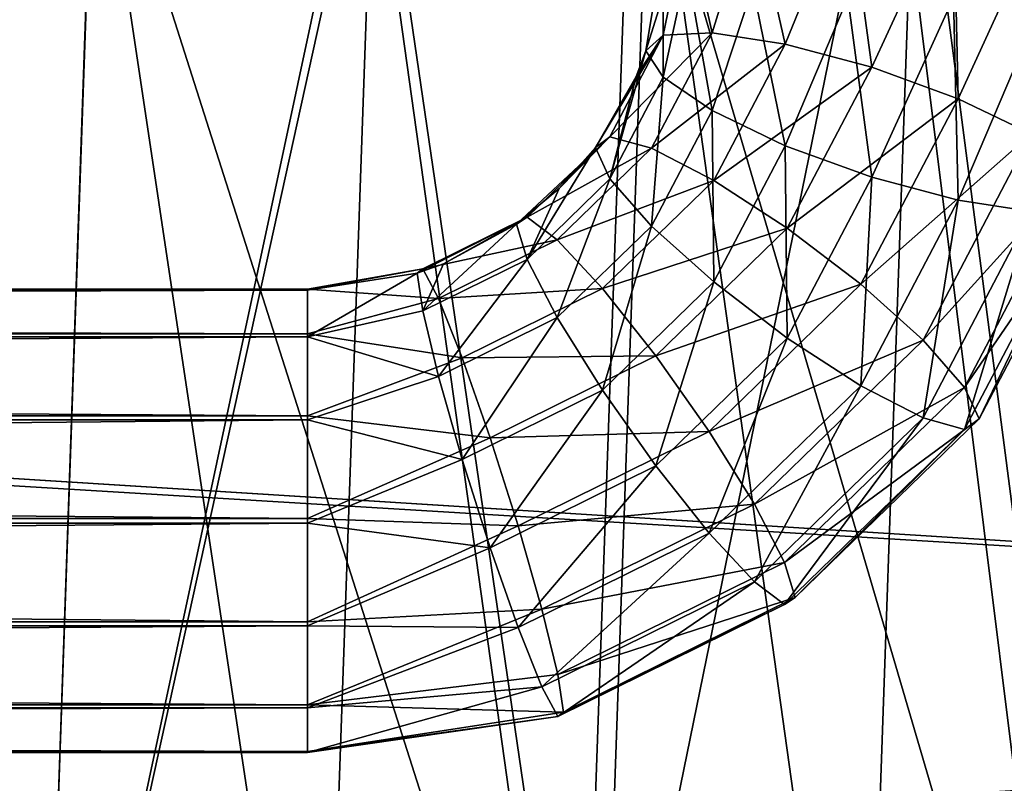
# Model space of a CAD drawing. Units: millimetres. Extents: x -300 to 300, y -145 to 282.
# Drawn here: x -51 to -34, y 148 to 161 of the extents above; entities that cross this region are included whole.
import ezdxf

# ---------------------------------------------------------------- set-up
doc = ezdxf.new("R2010")
doc.units = ezdxf.units.MM
doc.header["$LTSCALE"] = 65.185185
for name, color, linetype in [('195', 7, 'CONTINUOUS'), ('209', 7, 'CONTINUOUS'), ('211', 7, 'CONTINUOUS'), ('220', 7, 'CONTINUOUS'), ('221', 7, 'CONTINUOUS'), ('225', 7, 'CONTINUOUS'), ('226', 7, 'CONTINUOUS'), ('385', 7, 'CONTINUOUS'), ('398', 7, 'CONTINUOUS'), ('399', 7, 'CONTINUOUS'), ('401', 7, 'CONTINUOUS'), ('402', 7, 'CONTINUOUS'), ('617', 7, 'CONTINUOUS'), ('618', 7, 'CONTINUOUS'), ('619', 7, 'CONTINUOUS'), ('620', 7, 'CONTINUOUS')]:
    doc.layers.add(name, color=color, linetype=linetype)

msp = doc.modelspace()

# ---------------------------------------------------------------- linework, layer by layer
at = {"layer": '195', "color": 253, "linetype": 'Continuous', "true_color": 0xa0abb8}
for points in [[(298, 168, 315), (-298, 168, 315), (298, 132, 315), (298, 168, 315)], [(298, 132, 315), (-298, 168, 315), (-298, 132, 315), (298, 132, 315)]]:
    msp.add_3dface(points, dxfattribs=at)
at = {"layer": '209', "color": 253, "linetype": 'Continuous', "true_color": 0xa0abb8}
for points in [[(298.8, 131.2, 313.8), (-298.8, 131.2, 313.8), (298.8, 168.8, 313.8), (298.8, 131.2, 313.8)], [(-298.8, 131.2, 313.8), (-298.8, 168.8, 313.8), (298.8, 168.8, 313.8), (-298.8, 131.2, 313.8)]]:
    msp.add_3dface(points, dxfattribs=at)
at = {"layer": '211', "color": 253, "linetype": 'Continuous', "true_color": 0xa0abb8}
for points in [[(-298.8, 131.2, -333.8), (298.8, 131.2, -333.8), (-298.8, 168.8, -333.8), (-298.8, 131.2, -333.8)], [(-298.8, 168.8, -333.8), (298.8, 131.2, -333.8), (298.8, 168.8, -333.8), (-298.8, 168.8, -333.8)]]:
    msp.add_3dface(points, dxfattribs=at)
at = {"layer": '220', "color": 253, "linetype": 'Continuous', "true_color": 0xa0abb8}
for points in [[(-49.592, 165.133, -241.081), (-44.866, 165.149, -240.772), (-50.483, 139.609, -240.189), (-49.592, 165.133, -241.081)], [(-50.483, 139.609, -240.189), (-44.866, 165.149, -240.772), (-45.76, 139.562, -239.878), (-50.483, 139.609, -240.189)], [(-45.76, 139.562, -239.878), (-44.866, 165.149, -240.772), (-41.119, 139.521, -238.954), (-45.76, 139.562, -239.878)], [(-44.866, 165.149, -240.772), (-40.223, 165.162, -239.849), (-41.119, 139.521, -238.954), (-44.866, 165.149, -240.772)], [(-41.119, 139.521, -238.954), (-40.223, 165.162, -239.849), (-36.639, 139.49, -237.432), (-41.119, 139.521, -238.954)], [(-40.223, 165.162, -239.849), (-35.741, 165.173, -238.328), (-36.639, 139.49, -237.432), (-40.223, 165.162, -239.849)], [(-36.639, 139.49, -237.432), (-35.741, 165.173, -238.328), (-32.395, 139.466, -235.339), (-36.639, 139.49, -237.432)], [(-35.741, 165.173, -238.328), (-31.497, 165.181, -236.236), (-32.395, 139.466, -235.339), (-35.741, 165.173, -238.328)]]:
    msp.add_3dface(points, dxfattribs=at)
at = {"layer": '221', "color": 253, "linetype": 'Continuous', "true_color": 0xa0abb8}
for points in [[(-239.408, 165.133, -241.081), (-49.592, 165.133, -241.081), (-238.517, 139.609, -240.189), (-239.408, 165.133, -241.081)], [(-49.592, 165.133, -241.081), (-50.483, 139.609, -240.189), (-238.517, 139.609, -240.189), (-49.592, 165.133, -241.081)]]:
    msp.add_3dface(points, dxfattribs=at)
at = {"layer": '225', "color": 253, "linetype": 'Continuous', "true_color": 0xa0abb8}
for points in [[(-49.592, 165.133, 238.081), (-239.408, 165.133, 238.081), (-50.483, 139.609, 237.189), (-49.592, 165.133, 238.081)], [(-239.408, 165.133, 238.081), (-238.517, 139.609, 237.189), (-50.483, 139.609, 237.189), (-239.408, 165.133, 238.081)]]:
    msp.add_3dface(points, dxfattribs=at)
at = {"layer": '226', "color": 253, "linetype": 'Continuous', "true_color": 0xa0abb8}
for points in [[(-49.592, 165.133, 238.081), (-50.483, 139.609, 237.189), (-45.761, 139.562, 236.878), (-49.592, 165.133, 238.081)], [(-44.866, 165.149, 237.772), (-49.592, 165.133, 238.081), (-45.761, 139.562, 236.878), (-44.866, 165.149, 237.772)], [(-41.119, 139.521, 235.954), (-44.866, 165.149, 237.772), (-45.761, 139.562, 236.878), (-41.119, 139.521, 235.954)], [(-40.222, 165.162, 236.849), (-44.866, 165.149, 237.772), (-41.119, 139.521, 235.954), (-40.222, 165.162, 236.849)], [(-36.639, 139.49, 234.432), (-40.222, 165.162, 236.849), (-41.119, 139.521, 235.954), (-36.639, 139.49, 234.432)], [(-35.74, 165.173, 235.328), (-40.222, 165.162, 236.849), (-36.639, 139.49, 234.432), (-35.74, 165.173, 235.328)], [(-32.396, 139.466, 232.339), (-35.74, 165.173, 235.328), (-36.639, 139.49, 234.432), (-32.396, 139.466, 232.339)], [(-31.496, 165.181, 233.236), (-35.74, 165.173, 235.328), (-32.396, 139.466, 232.339), (-31.496, 165.181, 233.236)]]:
    msp.add_3dface(points, dxfattribs=at)
at = {"layer": '385', "color": 253, "linetype": 'Continuous', "true_color": 0xa0abb8}
for points in [[(298, 168, -335), (298, 132, -335), (-298, 132, -335), (298, 168, -335)], [(-298, 168, -335), (298, 168, -335), (-298, 132, -335), (-298, 168, -335)]]:
    msp.add_3dface(points, dxfattribs=at)
at = {"layer": '398', "color": 253, "linetype": 'Continuous', "true_color": 0xa0abb8}
for points in [[(-49.592, 165.174, -239.881), (-239.408, 165.174, -239.881), (-50.483, 139.651, -238.99), (-49.592, 165.174, -239.881)], [(-239.408, 165.174, -239.881), (-238.517, 139.651, -238.99), (-50.483, 139.651, -238.99), (-239.408, 165.174, -239.881)]]:
    msp.add_3dface(points, dxfattribs=at)
at = {"layer": '399', "color": 253, "linetype": 'Continuous', "true_color": 0xa0abb8}
for points in [[(-49.592, 165.174, -239.881), (-50.483, 139.651, -238.99), (-41.434, 139.573, -237.797), (-49.592, 165.174, -239.881)], [(-45.022, 165.196, -239.583), (-49.592, 165.174, -239.881), (-41.434, 139.573, -237.797), (-45.022, 165.196, -239.583)], [(-40.532, 165.213, -238.691), (-45.022, 165.196, -239.583), (-41.434, 139.573, -237.797), (-40.532, 165.213, -238.691)], [(-32.999, 139.523, -234.303), (-40.532, 165.213, -238.691), (-41.434, 139.573, -237.797), (-32.999, 139.523, -234.303)], [(-36.199, 165.228, -237.22), (-40.532, 165.213, -238.691), (-32.999, 139.523, -234.303), (-36.199, 165.228, -237.22)], [(-32.095, 165.238, -235.198), (-36.199, 165.228, -237.22), (-32.999, 139.523, -234.303), (-32.095, 165.238, -235.198)]]:
    msp.add_3dface(points, dxfattribs=at)
at = {"layer": '401', "color": 253, "linetype": 'Continuous', "true_color": 0xa0abb8}
for points in [[(-49.592, 165.174, 236.881), (-45.023, 165.196, 236.583), (-50.483, 139.651, 235.99), (-49.592, 165.174, 236.881)], [(-50.483, 139.651, 235.99), (-45.023, 165.196, 236.583), (-41.434, 139.573, 234.797), (-50.483, 139.651, 235.99)], [(-45.023, 165.196, 236.583), (-40.533, 165.213, 235.691), (-41.434, 139.573, 234.797), (-45.023, 165.196, 236.583)], [(-40.533, 165.213, 235.691), (-36.2, 165.228, 234.221), (-41.434, 139.573, 234.797), (-40.533, 165.213, 235.691)], [(-41.434, 139.573, 234.797), (-36.2, 165.228, 234.221), (-32.997, 139.523, 231.302), (-41.434, 139.573, 234.797)], [(-36.2, 165.228, 234.221), (-32.096, 165.238, 232.198), (-32.997, 139.523, 231.302), (-36.2, 165.228, 234.221)]]:
    msp.add_3dface(points, dxfattribs=at)
at = {"layer": '402', "color": 253, "linetype": 'Continuous', "true_color": 0xa0abb8}
for points in [[(-239.408, 165.174, 236.881), (-49.592, 165.174, 236.881), (-238.517, 139.651, 235.99), (-239.408, 165.174, 236.881)], [(-49.592, 165.174, 236.881), (-50.483, 139.651, 235.99), (-238.517, 139.651, 235.99), (-49.592, 165.174, 236.881)]]:
    msp.add_3dface(points, dxfattribs=at)
at = {"layer": '617', "color": 253, "linetype": 'Continuous', "true_color": 0xa0abb8}
for points in [[(-40.004, 159.968, -163.416), (-40, 162.218, -164.454), (-40.294, 160.414, -164.884), (-40.004, 159.968, -163.416)], [(-39.604, 161.816, -162.766), (-40, 162.218, -164.454), (-40.004, 159.968, -163.416), (-39.604, 161.816, -162.766)], [(-39.179, 159.407, -162.216), (-39.604, 161.816, -162.766), (-40.004, 159.968, -163.416), (-39.179, 159.407, -162.216)], [(-38.494, 161.493, -161.412), (-39.604, 161.816, -162.766), (-39.179, 159.407, -162.216), (-38.494, 161.493, -161.412)], [(-37.945, 158.815, -161.466), (-38.494, 161.493, -161.412), (-39.179, 159.407, -162.216), (-37.945, 158.815, -161.466)], [(-36.89, 161.314, -160.66), (-38.494, 161.493, -161.412), (-37.945, 158.815, -161.466), (-36.89, 161.314, -160.66)], [(-33.506, 161.493, -161.412), (-35.11, 161.314, -160.66), (-35.034, 157.895, -161.685), (-33.506, 161.493, -161.412)], [(-33.799, 157.706, -162.621), (-33.506, 161.493, -161.412), (-35.034, 157.895, -161.685), (-33.799, 157.706, -162.621)], [(-36.489, 158.285, -161.279), (-36.89, 161.314, -160.66), (-37.945, 158.815, -161.466), (-36.489, 158.285, -161.279)], [(-35.11, 161.314, -160.66), (-36.89, 161.314, -160.66), (-36.489, 158.285, -161.279), (-35.11, 161.314, -160.66)], [(-35.034, 157.895, -161.685), (-35.11, 161.314, -160.66), (-36.489, 158.285, -161.279), (-35.034, 157.895, -161.685)], [(-40.004, 159.968, -163.416), (-40.294, 160.414, -164.884), (-40.901, 158.257, -163.824), (-40.004, 159.968, -163.416)], [(-40.901, 158.257, -163.824), (-40.294, 160.414, -164.884), (-40.457, 159.984, -164.986), (-40.901, 158.257, -163.824)], [(-41.147, 158.786, -165.272), (-40.901, 158.257, -163.824), (-40.457, 159.984, -164.986), (-41.147, 158.786, -165.272)], [(-40.199, 157.46, -162.68), (-40.004, 159.968, -163.416), (-40.901, 158.257, -163.824), (-40.199, 157.46, -162.68)], [(-39.179, 159.407, -162.216), (-40.004, 159.968, -163.416), (-40.199, 157.46, -162.68), (-39.179, 159.407, -162.216)], [(-39.15, 156.517, -162.013), (-39.179, 159.407, -162.216), (-40.199, 157.46, -162.68), (-39.15, 156.517, -162.013)], [(-37.945, 158.815, -161.466), (-39.179, 159.407, -162.216), (-39.15, 156.517, -162.013), (-37.945, 158.815, -161.466)], [(-40.901, 158.257, -163.824), (-41.147, 158.786, -165.272), (-42.298, 156.899, -164.147), (-40.901, 158.257, -163.824)], [(-42.298, 156.899, -164.147), (-41.147, 158.786, -165.272), (-41.757, 158.091, -165.437), (-42.298, 156.899, -164.147)], [(-37.912, 155.57, -161.926), (-37.945, 158.815, -161.466), (-39.15, 156.517, -162.013), (-37.912, 155.57, -161.926)], [(-36.489, 158.285, -161.279), (-37.945, 158.815, -161.466), (-37.912, 155.57, -161.926), (-36.489, 158.285, -161.279)], [(-41.788, 155.916, -163.048), (-40.901, 158.257, -163.824), (-42.298, 156.899, -164.147), (-41.788, 155.916, -163.048)], [(-40.199, 157.46, -162.68), (-40.901, 158.257, -163.824), (-41.788, 155.916, -163.048), (-40.199, 157.46, -162.68)], [(-36.674, 154.765, -162.43), (-36.489, 158.285, -161.279), (-37.912, 155.57, -161.926), (-36.674, 154.765, -162.43)], [(-35.034, 157.895, -161.685), (-36.489, 158.285, -161.279), (-36.674, 154.765, -162.43), (-35.034, 157.895, -161.685)], [(-42.476, 157.494, -165.579), (-42.298, 156.899, -164.147), (-41.757, 158.091, -165.437), (-42.476, 157.494, -165.579)], [(-32.685, 158.009, -165.457), (-32.975, 157.746, -163.946), (-34.676, 154.209, -166.362), (-32.685, 158.009, -165.457)], [(-35.624, 154.224, -163.451), (-35.034, 157.895, -161.685), (-36.674, 154.765, -162.43), (-35.624, 154.224, -163.451)], [(-33.799, 157.706, -162.621), (-35.034, 157.895, -161.685), (-35.624, 154.224, -163.451), (-33.799, 157.706, -162.621)], [(-34.923, 154.029, -164.831), (-33.799, 157.706, -162.621), (-35.624, 154.224, -163.451), (-34.923, 154.029, -164.831)], [(-32.975, 157.746, -163.946), (-33.799, 157.706, -162.621), (-34.923, 154.029, -164.831), (-32.975, 157.746, -163.946)], [(-34.676, 154.209, -166.362), (-32.975, 157.746, -163.946), (-34.923, 154.029, -164.831), (-34.676, 154.209, -166.362)], [(-42.298, 156.899, -164.147), (-42.476, 157.494, -165.579), (-44.057, 156.029, -164.355), (-42.298, 156.899, -164.147)], [(-44.057, 156.029, -164.355), (-42.476, 157.494, -165.579), (-43.704, 156.825, -165.739), (-44.057, 156.029, -164.355)], [(-41.026, 154.693, -162.448), (-40.199, 157.46, -162.68), (-41.788, 155.916, -163.048), (-41.026, 154.693, -162.448)], [(-39.15, 156.517, -162.013), (-40.199, 157.46, -162.68), (-41.026, 154.693, -162.448), (-39.15, 156.517, -162.013)], [(-44.151, 156.665, -165.777), (-44.057, 156.029, -164.355), (-43.704, 156.825, -165.739), (-44.151, 156.665, -165.777)], [(-43.79, 154.925, -163.284), (-42.298, 156.899, -164.147), (-44.057, 156.029, -164.355), (-43.79, 154.925, -163.284)], [(-41.788, 155.916, -163.048), (-42.298, 156.899, -164.147), (-43.79, 154.925, -163.284), (-41.788, 155.916, -163.048)], [(-44.057, 156.029, -164.355), (-44.151, 156.665, -165.777), (-46, 155.594, -164.248), (-44.057, 156.029, -164.355)], [(-46, 155.594, -164.248), (-44.151, 156.665, -165.777), (-46, 156.381, -165.844), (-46, 155.594, -164.248)], [(-40.127, 153.417, -162.439), (-39.15, 156.517, -162.013), (-41.026, 154.693, -162.448), (-40.127, 153.417, -162.439)], [(-37.912, 155.57, -161.926), (-39.15, 156.517, -162.013), (-40.127, 153.417, -162.439), (-37.912, 155.57, -161.926)], [(-43.79, 154.925, -163.284), (-44.057, 156.029, -164.355), (-46, 155.594, -164.248), (-43.79, 154.925, -163.284)], [(-43.39, 153.524, -162.726), (-41.788, 155.916, -163.048), (-43.79, 154.925, -163.284), (-43.39, 153.524, -162.726)], [(-41.026, 154.693, -162.448), (-41.788, 155.916, -163.048), (-43.39, 153.524, -162.726), (-41.026, 154.693, -162.448)], [(-46, 154.191, -163.151), (-43.79, 154.925, -163.284), (-46, 155.594, -164.248), (-46, 154.191, -163.151)], [(-39.228, 152.283, -163.022), (-37.912, 155.57, -161.926), (-40.127, 153.417, -162.439), (-39.228, 152.283, -163.022)], [(-36.674, 154.765, -162.43), (-37.912, 155.57, -161.926), (-39.228, 152.283, -163.022), (-36.674, 154.765, -162.43)], [(-43.39, 153.524, -162.726), (-43.79, 154.925, -163.284), (-46, 154.191, -163.151), (-43.39, 153.524, -162.726)], [(-42.919, 152.036, -162.768), (-41.026, 154.693, -162.448), (-43.39, 153.524, -162.726), (-42.919, 152.036, -162.768)], [(-40.127, 153.417, -162.439), (-41.026, 154.693, -162.448), (-42.919, 152.036, -162.768), (-40.127, 153.417, -162.439)], [(-38.466, 151.462, -164.109), (-36.674, 154.765, -162.43), (-39.228, 152.283, -163.022), (-38.466, 151.462, -164.109)], [(-35.624, 154.224, -163.451), (-36.674, 154.765, -162.43), (-38.466, 151.462, -164.109), (-35.624, 154.224, -163.451)], [(-46, 152.452, -162.772), (-43.39, 153.524, -162.726), (-46, 154.191, -163.151), (-46, 152.452, -162.772)], [(-37.957, 151.08, -165.534), (-35.624, 154.224, -163.451), (-38.466, 151.462, -164.109), (-37.957, 151.08, -165.534)], [(-34.923, 154.029, -164.831), (-35.624, 154.224, -163.451), (-37.957, 151.08, -165.534), (-34.923, 154.029, -164.831)], [(-34.676, 154.209, -166.362), (-34.923, 154.029, -164.831), (-37.778, 151.195, -167.08), (-34.676, 154.209, -166.362)], [(-37.778, 151.195, -167.08), (-34.923, 154.029, -164.831), (-37.957, 151.08, -165.534), (-37.778, 151.195, -167.08)], [(-42.919, 152.036, -162.768), (-43.39, 153.524, -162.726), (-46, 152.452, -162.772), (-42.919, 152.036, -162.768)], [(-42.447, 150.69, -163.401), (-40.127, 153.417, -162.439), (-42.919, 152.036, -162.768), (-42.447, 150.69, -163.401)], [(-39.228, 152.283, -163.022), (-40.127, 153.417, -162.439), (-42.447, 150.69, -163.401), (-39.228, 152.283, -163.022)], [(-46, 150.72, -163.184), (-42.919, 152.036, -162.768), (-46, 152.452, -162.772), (-46, 150.72, -163.184)], [(-42.047, 149.69, -164.531), (-39.228, 152.283, -163.022), (-42.447, 150.69, -163.401), (-42.047, 149.69, -164.531)], [(-38.466, 151.462, -164.109), (-39.228, 152.283, -163.022), (-42.047, 149.69, -164.531), (-38.466, 151.462, -164.109)], [(-42.447, 150.69, -163.401), (-42.919, 152.036, -162.768), (-46, 150.72, -163.184), (-42.447, 150.69, -163.401)], [(-41.78, 149.189, -165.984), (-38.466, 151.462, -164.109), (-42.047, 149.69, -164.531), (-41.78, 149.189, -165.984)], [(-37.957, 151.08, -165.534), (-38.466, 151.462, -164.109), (-41.78, 149.189, -165.984), (-37.957, 151.08, -165.534)], [(-37.778, 151.195, -167.08), (-37.957, 151.08, -165.534), (-41.686, 149.262, -167.541), (-37.778, 151.195, -167.08)], [(-41.686, 149.262, -167.541), (-37.957, 151.08, -165.534), (-41.78, 149.189, -165.984), (-41.686, 149.262, -167.541)], [(-46, 149.339, -164.307), (-42.447, 150.69, -163.401), (-46, 150.72, -163.184), (-46, 149.339, -164.307)], [(-42.047, 149.69, -164.531), (-42.447, 150.69, -163.401), (-46, 149.339, -164.307), (-42.047, 149.69, -164.531)], [(-41.78, 149.189, -165.984), (-42.047, 149.69, -164.531), (-46, 148.582, -165.918), (-41.78, 149.189, -165.984)], [(-46, 148.582, -165.918), (-42.047, 149.69, -164.531), (-46, 149.339, -164.307), (-46, 148.582, -165.918)], [(-41.686, 149.262, -167.541), (-41.78, 149.189, -165.984), (-46, 148.599, -167.698), (-41.686, 149.262, -167.541)], [(-46, 148.599, -167.698), (-41.78, 149.189, -165.984), (-46, 148.582, -165.918), (-46, 148.599, -167.698)]]:
    msp.add_3dface(points, dxfattribs=at)
at = {"layer": '618', "color": 253, "linetype": 'Continuous', "true_color": 0xa0abb8}
for points in [[(-38.494, 162.943, -167.496), (-36.89, 163.122, -168.248), (-37.945, 160.528, -168.655), (-38.494, 162.943, -167.496)], [(-37.945, 160.528, -168.655), (-36.89, 163.122, -168.248), (-36.489, 160.139, -169.061), (-37.945, 160.528, -168.655)], [(-36.89, 163.122, -168.248), (-35.11, 163.122, -168.248), (-36.489, 160.139, -169.061), (-36.89, 163.122, -168.248)], [(-36.489, 160.139, -169.061), (-35.11, 163.122, -168.248), (-35.034, 159.608, -168.875), (-36.489, 160.139, -169.061)], [(-35.11, 163.122, -168.248), (-33.506, 162.943, -167.496), (-35.034, 159.608, -168.875), (-35.11, 163.122, -168.248)], [(-39.604, 162.62, -166.142), (-38.494, 162.943, -167.496), (-39.179, 160.717, -167.719), (-39.604, 162.62, -166.142)], [(-39.179, 160.717, -167.719), (-38.494, 162.943, -167.496), (-37.945, 160.528, -168.655), (-39.179, 160.717, -167.719)], [(-35.034, 159.608, -168.875), (-33.506, 162.943, -167.496), (-33.799, 159.017, -168.124), (-35.034, 159.608, -168.875)], [(-40, 162.218, -164.454), (-39.604, 162.62, -166.142), (-40.294, 160.414, -164.884), (-40, 162.218, -164.454)], [(-40.294, 160.414, -164.884), (-39.604, 162.62, -166.142), (-40.004, 160.677, -166.395), (-40.294, 160.414, -164.884)], [(-40.004, 160.677, -166.395), (-39.604, 162.62, -166.142), (-39.179, 160.717, -167.719), (-40.004, 160.677, -166.395)], [(-41.147, 158.786, -165.272), (-40.457, 159.984, -164.986), (-40.004, 160.677, -166.395), (-41.147, 158.786, -165.272)], [(-41.147, 158.786, -165.272), (-40.004, 160.677, -166.395), (-40.901, 158.966, -166.802), (-41.147, 158.786, -165.272)], [(-40.004, 160.677, -166.395), (-39.179, 160.717, -167.719), (-40.901, 158.966, -166.802), (-40.004, 160.677, -166.395)], [(-40.901, 158.966, -166.802), (-39.179, 160.717, -167.719), (-40.199, 158.771, -168.183), (-40.901, 158.966, -166.802)], [(-40.457, 159.984, -164.986), (-40.294, 160.414, -164.884), (-40.004, 160.677, -166.395), (-40.457, 159.984, -164.986)], [(-39.179, 160.717, -167.719), (-37.945, 160.528, -168.655), (-40.199, 158.771, -168.183), (-39.179, 160.717, -167.719)], [(-40.199, 158.771, -168.183), (-37.945, 160.528, -168.655), (-39.15, 158.23, -169.203), (-40.199, 158.771, -168.183)], [(-37.945, 160.528, -168.655), (-36.489, 160.139, -169.061), (-39.15, 158.23, -169.203), (-37.945, 160.528, -168.655)], [(-39.15, 158.23, -169.203), (-36.489, 160.139, -169.061), (-37.912, 157.424, -169.708), (-39.15, 158.23, -169.203)], [(-36.489, 160.139, -169.061), (-35.034, 159.608, -168.875), (-37.912, 157.424, -169.708), (-36.489, 160.139, -169.061)], [(-37.912, 157.424, -169.708), (-35.034, 159.608, -168.875), (-36.674, 156.478, -169.62), (-37.912, 157.424, -169.708)], [(-35.034, 159.608, -168.875), (-33.799, 159.017, -168.124), (-36.674, 156.478, -169.62), (-35.034, 159.608, -168.875)], [(-36.674, 156.478, -169.62), (-33.799, 159.017, -168.124), (-35.624, 155.535, -168.954), (-36.674, 156.478, -169.62)], [(-33.799, 159.017, -168.124), (-32.975, 158.456, -166.924), (-35.624, 155.535, -168.954), (-33.799, 159.017, -168.124)], [(-42.476, 157.494, -165.579), (-41.757, 158.091, -165.437), (-40.901, 158.966, -166.802), (-42.476, 157.494, -165.579)], [(-42.476, 157.494, -165.579), (-40.901, 158.966, -166.802), (-42.298, 157.609, -167.126), (-42.476, 157.494, -165.579)], [(-40.901, 158.966, -166.802), (-40.199, 158.771, -168.183), (-42.298, 157.609, -167.126), (-40.901, 158.966, -166.802)], [(-41.757, 158.091, -165.437), (-41.147, 158.786, -165.272), (-40.901, 158.966, -166.802), (-41.757, 158.091, -165.437)], [(-42.298, 157.609, -167.126), (-40.199, 158.771, -168.183), (-41.788, 157.227, -168.551), (-42.298, 157.609, -167.126)], [(-40.199, 158.771, -168.183), (-39.15, 158.23, -169.203), (-41.788, 157.227, -168.551), (-40.199, 158.771, -168.183)], [(-35.624, 155.535, -168.954), (-32.975, 158.456, -166.924), (-34.923, 154.738, -167.809), (-35.624, 155.535, -168.954)], [(-32.975, 158.456, -166.924), (-32.685, 158.009, -165.457), (-34.923, 154.738, -167.809), (-32.975, 158.456, -166.924)], [(-41.788, 157.227, -168.551), (-39.15, 158.23, -169.203), (-41.026, 156.406, -169.638), (-41.788, 157.227, -168.551)], [(-39.15, 158.23, -169.203), (-37.912, 157.424, -169.708), (-41.026, 156.406, -169.638), (-39.15, 158.23, -169.203)], [(-32.685, 158.009, -165.457), (-34.676, 154.209, -166.362), (-34.923, 154.738, -167.809), (-32.685, 158.009, -165.457)], [(-44.151, 156.665, -165.777), (-43.704, 156.825, -165.739), (-42.298, 157.609, -167.126), (-44.151, 156.665, -165.777)], [(-44.151, 156.665, -165.777), (-42.298, 157.609, -167.126), (-44.057, 156.738, -167.333), (-44.151, 156.665, -165.777)], [(-42.298, 157.609, -167.126), (-41.788, 157.227, -168.551), (-44.057, 156.738, -167.333), (-42.298, 157.609, -167.126)], [(-43.704, 156.825, -165.739), (-42.476, 157.494, -165.579), (-42.298, 157.609, -167.126), (-43.704, 156.825, -165.739)], [(-41.026, 156.406, -169.638), (-37.912, 157.424, -169.708), (-40.127, 155.271, -170.221), (-41.026, 156.406, -169.638)], [(-37.912, 157.424, -169.708), (-36.674, 156.478, -169.62), (-40.127, 155.271, -170.221), (-37.912, 157.424, -169.708)], [(-44.057, 156.738, -167.333), (-41.788, 157.227, -168.551), (-43.79, 156.236, -168.787), (-44.057, 156.738, -167.333)], [(-41.788, 157.227, -168.551), (-41.026, 156.406, -169.638), (-43.79, 156.236, -168.787), (-41.788, 157.227, -168.551)], [(-44.057, 156.738, -167.333), (-43.79, 156.236, -168.787), (-46, 156.398, -167.625), (-44.057, 156.738, -167.333)], [(-46, 156.381, -165.844), (-44.151, 156.665, -165.777), (-44.057, 156.738, -167.333), (-46, 156.381, -165.844)], [(-46, 156.381, -165.844), (-44.057, 156.738, -167.333), (-46, 156.398, -167.625), (-46, 156.381, -165.844)], [(-46, 156.398, -167.625), (-43.79, 156.236, -168.787), (-46, 155.641, -169.236), (-46, 156.398, -167.625)], [(-43.79, 156.236, -168.787), (-41.026, 156.406, -169.638), (-43.39, 155.236, -169.916), (-43.79, 156.236, -168.787)], [(-41.026, 156.406, -169.638), (-40.127, 155.271, -170.221), (-43.39, 155.236, -169.916), (-41.026, 156.406, -169.638)], [(-40.127, 155.271, -170.221), (-36.674, 156.478, -169.62), (-39.228, 153.995, -170.212), (-40.127, 155.271, -170.221)], [(-36.674, 156.478, -169.62), (-35.624, 155.535, -168.954), (-39.228, 153.995, -170.212), (-36.674, 156.478, -169.62)], [(-43.79, 156.236, -168.787), (-43.39, 155.236, -169.916), (-46, 155.641, -169.236), (-43.79, 156.236, -168.787)], [(-46, 155.641, -169.236), (-43.39, 155.236, -169.916), (-46, 154.26, -170.359), (-46, 155.641, -169.236)], [(-39.228, 153.995, -170.212), (-35.624, 155.535, -168.954), (-38.466, 152.773, -169.612), (-39.228, 153.995, -170.212)], [(-35.624, 155.535, -168.954), (-34.923, 154.738, -167.809), (-38.466, 152.773, -169.612), (-35.624, 155.535, -168.954)], [(-43.39, 155.236, -169.916), (-42.919, 153.89, -170.55), (-46, 154.26, -170.359), (-43.39, 155.236, -169.916)], [(-43.39, 155.236, -169.916), (-40.127, 155.271, -170.221), (-42.919, 153.89, -170.55), (-43.39, 155.236, -169.916)], [(-40.127, 155.271, -170.221), (-39.228, 153.995, -170.212), (-42.919, 153.89, -170.55), (-40.127, 155.271, -170.221)], [(-38.466, 152.773, -169.612), (-34.923, 154.738, -167.809), (-37.957, 151.789, -168.512), (-38.466, 152.773, -169.612)], [(-34.923, 154.738, -167.809), (-34.676, 154.209, -166.362), (-37.957, 151.789, -168.512), (-34.923, 154.738, -167.809)], [(-46, 154.26, -170.359), (-42.919, 153.89, -170.55), (-46, 152.528, -170.771), (-46, 154.26, -170.359)], [(-34.676, 154.209, -166.362), (-37.778, 151.195, -167.08), (-37.957, 151.789, -168.512), (-34.676, 154.209, -166.362)], [(-42.919, 153.89, -170.55), (-42.447, 152.403, -170.591), (-46, 152.528, -170.771), (-42.919, 153.89, -170.55)], [(-42.919, 153.89, -170.55), (-39.228, 153.995, -170.212), (-42.447, 152.403, -170.591), (-42.919, 153.89, -170.55)], [(-39.228, 153.995, -170.212), (-38.466, 152.773, -169.612), (-42.447, 152.403, -170.591), (-39.228, 153.995, -170.212)], [(-42.447, 152.403, -170.591), (-38.466, 152.773, -169.612), (-42.047, 151.001, -170.034), (-42.447, 152.403, -170.591)], [(-38.466, 152.773, -169.612), (-37.957, 151.789, -168.512), (-42.047, 151.001, -170.034), (-38.466, 152.773, -169.612)], [(-46, 152.528, -170.771), (-42.447, 152.403, -170.591), (-46, 150.789, -170.392), (-46, 152.528, -170.771)], [(-42.447, 152.403, -170.591), (-42.047, 151.001, -170.034), (-46, 150.789, -170.392), (-42.447, 152.403, -170.591)], [(-42.047, 151.001, -170.034), (-37.957, 151.789, -168.512), (-41.78, 149.898, -168.963), (-42.047, 151.001, -170.034)], [(-37.957, 151.789, -168.512), (-37.778, 151.195, -167.08), (-41.78, 149.898, -168.963), (-37.957, 151.789, -168.512)], [(-37.778, 151.195, -167.08), (-41.686, 149.262, -167.541), (-41.78, 149.898, -168.963), (-37.778, 151.195, -167.08)], [(-46, 150.789, -170.392), (-42.047, 151.001, -170.034), (-46, 149.386, -169.295), (-46, 150.789, -170.392)], [(-42.047, 151.001, -170.034), (-41.78, 149.898, -168.963), (-46, 149.386, -169.295), (-42.047, 151.001, -170.034)], [(-41.78, 149.898, -168.963), (-41.686, 149.262, -167.541), (-46, 149.386, -169.295), (-41.78, 149.898, -168.963)], [(-41.686, 149.262, -167.541), (-46, 148.599, -167.698), (-46, 149.386, -169.295), (-41.686, 149.262, -167.541)]]:
    msp.add_3dface(points, dxfattribs=at)
at = {"layer": '619', "color": 253, "linetype": 'Continuous', "true_color": 0xa0abb8}
for points in [[(-46, 155.594, -164.248), (-46, 156.381, -165.844), (-243, 155.594, -164.248), (-46, 155.594, -164.248)], [(-243, 155.594, -164.248), (-46, 156.381, -165.844), (-243, 156.381, -165.844), (-243, 155.594, -164.248)], [(-46, 154.191, -163.151), (-46, 155.594, -164.248), (-243, 154.191, -163.151), (-46, 154.191, -163.151)], [(-243, 154.191, -163.151), (-46, 155.594, -164.248), (-243, 155.594, -164.248), (-243, 154.191, -163.151)], [(-46, 152.452, -162.772), (-46, 154.191, -163.151), (-243, 152.452, -162.772), (-46, 152.452, -162.772)], [(-243, 152.452, -162.772), (-46, 154.191, -163.151), (-243, 154.191, -163.151), (-243, 152.452, -162.772)], [(-46, 150.72, -163.184), (-46, 152.452, -162.772), (-243, 150.72, -163.184), (-46, 150.72, -163.184)], [(-243, 150.72, -163.184), (-46, 152.452, -162.772), (-243, 152.452, -162.772), (-243, 150.72, -163.184)], [(-46, 149.339, -164.307), (-46, 150.72, -163.184), (-243, 149.339, -164.307), (-46, 149.339, -164.307)], [(-243, 149.339, -164.307), (-46, 150.72, -163.184), (-243, 150.72, -163.184), (-243, 149.339, -164.307)], [(-46, 148.582, -165.918), (-46, 149.339, -164.307), (-243, 148.582, -165.918), (-46, 148.582, -165.918)], [(-243, 148.582, -165.918), (-46, 149.339, -164.307), (-243, 149.339, -164.307), (-243, 148.582, -165.918)], [(-46, 148.599, -167.698), (-46, 148.582, -165.918), (-243, 148.599, -167.698), (-46, 148.599, -167.698)], [(-243, 148.599, -167.698), (-46, 148.582, -165.918), (-243, 148.582, -165.918), (-243, 148.599, -167.698)]]:
    msp.add_3dface(points, dxfattribs=at)
at = {"layer": '620', "color": 253, "linetype": 'Continuous', "true_color": 0xa0abb8}
for points in [[(-243, 156.398, -167.625), (-46, 155.641, -169.236), (-243, 155.641, -169.236), (-243, 156.398, -167.625)], [(-243, 156.381, -165.844), (-46, 156.398, -167.625), (-243, 156.398, -167.625), (-243, 156.381, -165.844)], [(-46, 156.398, -167.625), (-46, 155.641, -169.236), (-243, 156.398, -167.625), (-46, 156.398, -167.625)], [(-46, 156.381, -165.844), (-46, 156.398, -167.625), (-243, 156.381, -165.844), (-46, 156.381, -165.844)], [(-243, 155.641, -169.236), (-46, 154.26, -170.359), (-243, 154.26, -170.359), (-243, 155.641, -169.236)], [(-46, 155.641, -169.236), (-46, 154.26, -170.359), (-243, 155.641, -169.236), (-46, 155.641, -169.236)], [(-243, 154.26, -170.359), (-46, 152.528, -170.771), (-243, 152.528, -170.771), (-243, 154.26, -170.359)], [(-46, 154.26, -170.359), (-46, 152.528, -170.771), (-243, 154.26, -170.359), (-46, 154.26, -170.359)], [(-243, 152.528, -170.771), (-46, 150.789, -170.392), (-243, 150.789, -170.392), (-243, 152.528, -170.771)], [(-46, 152.528, -170.771), (-46, 150.789, -170.392), (-243, 152.528, -170.771), (-46, 152.528, -170.771)], [(-243, 150.789, -170.392), (-46, 149.386, -169.295), (-243, 149.386, -169.295), (-243, 150.789, -170.392)], [(-46, 150.789, -170.392), (-46, 149.386, -169.295), (-243, 150.789, -170.392), (-46, 150.789, -170.392)], [(-46, 149.386, -169.295), (-46, 148.599, -167.698), (-243, 149.386, -169.295), (-46, 149.386, -169.295)], [(-46, 148.599, -167.698), (-243, 148.599, -167.698), (-243, 149.386, -169.295), (-46, 148.599, -167.698)]]:
    msp.add_3dface(points, dxfattribs=at)

doc.saveas('drawing.dxf')
